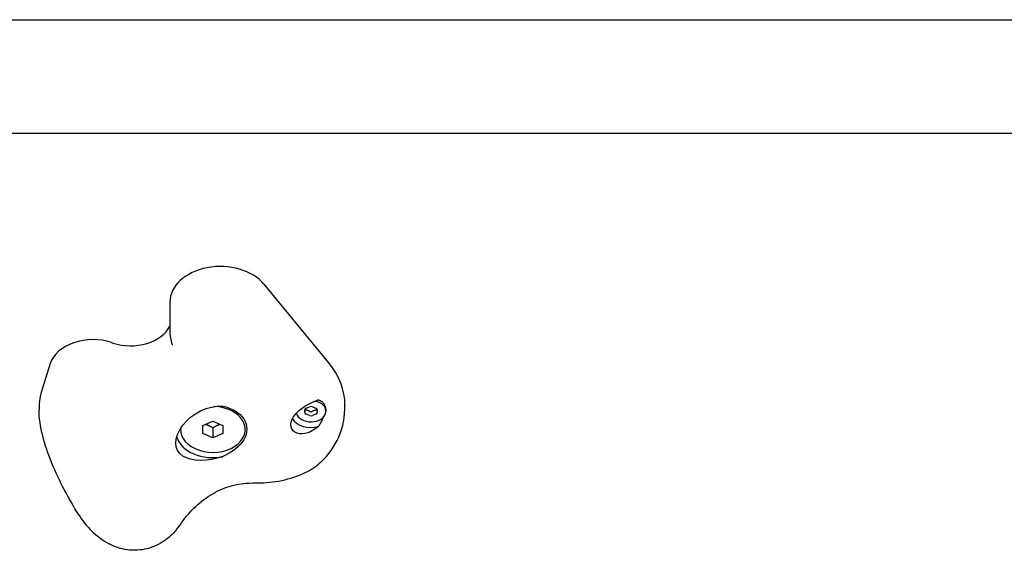
# Model space of a CAD drawing. Units: millimetres. Extents: x -3303 to 3316, y -3436 to 3283.
# Drawn here: x -786 to -493, y -1176 to -1019 of the extents above; entities that cross this region are included whole.
import ezdxf

# ---------------------------------------------------------------- set-up
doc = ezdxf.new("R2010")
doc.units = ezdxf.units.MM

msp = doc.modelspace()

# ---------------------------------------------------------------- linework, layer by layer
for p, q in [((-931.83, -1018.69), (-54.83, -1018.69)), ((-931.83, -1052.39), (-54.83, -1052.39)), ((-693.87, -1120.53), (-713.14, -1097.17)), ((-741.1, -1102.51), (-741.1, -1111.05)), ((-776.6, -1120.73), (-779.01, -1128.26)), ((-779.94, -1134.1), (-779.94, -1134.34)), ((-700.96, -1134.85), (-700.96, -1134.28)), ((-697.4, -1134.85), (-697.4, -1134.28)), ((-694.73, -1134.85), (-694.73, -1134.32)), ((-689.1, -1133.01), (-689.1, -1133.25)), ((-737.94, -1140.27), (-737.94, -1140.03)), ((-731.33, -1139.05), (-728.33, -1137.82)), ((-731.33, -1141.5), (-731.33, -1139.05)), ((-728.33, -1137.82), (-725.33, -1139.05)), ((-728.33, -1139.77), (-728.33, -1142.72)), ((-725.33, -1139.05), (-725.33, -1141.5)), ((-718.72, -1140.27), (-718.72, -1139.85)), ((-728.33, -1142.72), (-731.33, -1141.5)), ((-725.33, -1141.5), (-728.33, -1142.72))]:
    msp.add_line(p, q)
at = {"flags": 128}
for points in [[(-741.1, -1111.05), (-741.09, -1111.54), (-741.06, -1112.04), (-741.01, -1112.54), (-740.94, -1113.04), (-740.85, -1113.54), (-740.73, -1114.04), (-740.6, -1114.53), (-740.45, -1115.01)], [(-740.45, -1115.01), (-740.44, -1115.05), (-740.43, -1115.1), (-740.43, -1115.17)], [(-768.17, -1165.58), (-769.27, -1163.76), (-769.82, -1162.84), (-770.35, -1161.91), (-770.89, -1160.97), (-771.41, -1160.02), (-771.93, -1159.07), (-772.44, -1158.11), (-772.94, -1157.15), (-773.43, -1156.17), (-773.91, -1155.19), (-774.38, -1154.21), (-774.84, -1153.22), (-775.29, -1152.22), (-775.73, -1151.22), (-776.15, -1150.22), (-776.55, -1149.21), (-776.94, -1148.2), (-777.31, -1147.19), (-777.67, -1146.18), (-778, -1145.17), (-778.31, -1144.17), (-778.6, -1143.16), (-778.86, -1142.16), (-779.1, -1141.16), (-779.31, -1140.17), (-779.5, -1139.18), (-779.65, -1138.19), (-779.78, -1137.22), (-779.87, -1136.25), (-779.92, -1135.29), (-779.94, -1134.34)], [(-725.36, -1148.33), (-727.05, -1148.82), (-728.7, -1149.16), (-730.35, -1149.36), (-731.98, -1149.42), (-733.53, -1149.33), (-734.94, -1149.08), (-736.17, -1148.69), (-737.23, -1148.14), (-738.12, -1147.41), (-738.79, -1146.51), (-739.19, -1145.46), (-739.33, -1144.3), (-739.19, -1143.05), (-738.79, -1141.71), (-738.12, -1140.34), (-737.23, -1139.01), (-736.17, -1137.78), (-734.94, -1136.65), (-733.53, -1135.62), (-731.98, -1134.75), (-730.35, -1134.07), (-728.7, -1133.61), (-727.05, -1133.37), (-725.36, -1133.35)], [(-725.36, -1133.35), (-724.39, -1133.58), (-723.44, -1133.9), (-722.53, -1134.29), (-721.69, -1134.75), (-720.92, -1135.28), (-720.26, -1135.84), (-719.68, -1136.45), (-719.17, -1137.14), (-718.76, -1137.87), (-718.47, -1138.64), (-718.3, -1139.42), (-718.24, -1140.19), (-718.3, -1140.97), (-718.47, -1141.76), (-718.76, -1142.56), (-719.17, -1143.34), (-719.68, -1144.08), (-720.26, -1144.77), (-720.92, -1145.43), (-721.69, -1146.08), (-722.53, -1146.7), (-723.44, -1147.29), (-724.39, -1147.83), (-725.36, -1148.33)], [(-696.98, -1139.37), (-697.75, -1139.99), (-698.54, -1140.51), (-699.33, -1140.92), (-700.15, -1141.25), (-700.99, -1141.47), (-701.82, -1141.56), (-702.61, -1141.52), (-703.32, -1141.35), (-703.94, -1141.06), (-704.47, -1140.64), (-704.87, -1140.11), (-705.11, -1139.49), (-705.18, -1138.83), (-705.1, -1138.12), (-704.86, -1137.37), (-704.46, -1136.61), (-703.93, -1135.88), (-703.31, -1135.19), (-702.59, -1134.54), (-701.8, -1133.93), (-700.97, -1133.36), (-700.12, -1132.86), (-699.3, -1132.43), (-698.51, -1132.06)], [(-700.93, -1134.22), (-700.92, -1134.23), (-700.92, -1134.25), (-700.91, -1134.26), (-700.9, -1134.28), (-700.89, -1134.29), (-700.87, -1134.3), (-700.86, -1134.31), (-700.85, -1134.32), (-700.84, -1134.34), (-700.82, -1134.35), (-700.81, -1134.36), (-700.79, -1134.37), (-700.78, -1134.38), (-700.76, -1134.39), (-700.75, -1134.4), (-700.73, -1134.41), (-700.71, -1134.41), (-700.69, -1134.42), (-700.68, -1134.43), (-700.66, -1134.43), (-700.64, -1134.44), (-700.62, -1134.44), (-700.6, -1134.45), (-700.59, -1134.45)], [(-698.51, -1132.06), (-698.45, -1132.03), (-698.39, -1132.01), (-698.32, -1131.98), (-698.26, -1131.95), (-698.19, -1131.92), (-698.13, -1131.9), (-698.07, -1131.87), (-698.01, -1131.84), (-697.94, -1131.82), (-697.88, -1131.79), (-697.82, -1131.77), (-697.76, -1131.74), (-697.7, -1131.72), (-697.64, -1131.69), (-697.58, -1131.67), (-697.52, -1131.64), (-697.46, -1131.62), (-697.4, -1131.6), (-697.34, -1131.57), (-697.28, -1131.55), (-697.22, -1131.53), (-697.16, -1131.51), (-697.1, -1131.48), (-697.04, -1131.46)], [(-697.78, -1134.45), (-697.76, -1134.45), (-697.75, -1134.44), (-697.73, -1134.44), (-697.71, -1134.43), (-697.69, -1134.43), (-697.67, -1134.42), (-697.66, -1134.41), (-697.64, -1134.41), (-697.62, -1134.4), (-697.61, -1134.39), (-697.59, -1134.38), (-697.57, -1134.37), (-697.56, -1134.36), (-697.55, -1134.35), (-697.53, -1134.34), (-697.52, -1134.32), (-697.51, -1134.31), (-697.49, -1134.3), (-697.48, -1134.29), (-697.47, -1134.28), (-697.46, -1134.26), (-697.45, -1134.25), (-697.44, -1134.23), (-697.43, -1134.22)], [(-697.04, -1131.46), (-696.96, -1131.49), (-696.88, -1131.52), (-696.81, -1131.54), (-696.73, -1131.57), (-696.65, -1131.61), (-696.58, -1131.64), (-696.5, -1131.67), (-696.43, -1131.71), (-696.36, -1131.74), (-696.29, -1131.78), (-696.22, -1131.82), (-696.16, -1131.86), (-696.09, -1131.91), (-696.03, -1131.95), (-695.96, -1132), (-695.9, -1132.05), (-695.84, -1132.1), (-695.78, -1132.15), (-695.73, -1132.2), (-695.67, -1132.26), (-695.62, -1132.32), (-695.57, -1132.37), (-695.52, -1132.43), (-695.48, -1132.5)], [(-695.48, -1132.5), (-695.47, -1132.5), (-695.47, -1132.51), (-695.46, -1132.51), (-695.46, -1132.52), (-695.46, -1132.52), (-695.45, -1132.53), (-695.45, -1132.54), (-695.45, -1132.54), (-695.44, -1132.55), (-695.44, -1132.55), (-695.43, -1132.56), (-695.43, -1132.56), (-695.43, -1132.57), (-695.42, -1132.57), (-695.42, -1132.58), (-695.42, -1132.58), (-695.41, -1132.59), (-695.41, -1132.6), (-695.41, -1132.6), (-695.4, -1132.61), (-695.4, -1132.61), (-695.39, -1132.62), (-695.39, -1132.62), (-695.39, -1132.63)], [(-695.39, -1132.63), (-695.38, -1132.64), (-695.38, -1132.64), (-695.38, -1132.65), (-695.37, -1132.66), (-695.37, -1132.67), (-695.36, -1132.67), (-695.36, -1132.68), (-695.35, -1132.69), (-695.35, -1132.69), (-695.35, -1132.7), (-695.34, -1132.71), (-695.34, -1132.72), (-695.33, -1132.72), (-695.33, -1132.73), (-695.33, -1132.74), (-695.32, -1132.75), (-695.32, -1132.75), (-695.31, -1132.76), (-695.31, -1132.77), (-695.31, -1132.78), (-695.3, -1132.78), (-695.3, -1132.79), (-695.29, -1132.8), (-695.29, -1132.81)], [(-689.47, -1137.64), (-689.32, -1136.57), (-689.2, -1135.48), (-689.12, -1134.37), (-689.1, -1133.25)], [(-700.59, -1134.45), (-700.54, -1134.46), (-700.5, -1134.47), (-700.46, -1134.48), (-700.42, -1134.49), (-700.37, -1134.5), (-700.33, -1134.51), (-700.29, -1134.52), (-700.25, -1134.53), (-700.2, -1134.55), (-700.16, -1134.56), (-700.12, -1134.58), (-700.07, -1134.6), (-700.03, -1134.61), (-699.99, -1134.63), (-699.95, -1134.65), (-699.9, -1134.67), (-699.86, -1134.69), (-699.82, -1134.72), (-699.78, -1134.74), (-699.74, -1134.76), (-699.7, -1134.78), (-699.66, -1134.81), (-699.62, -1134.83), (-699.58, -1134.86)], [(-699.58, -1134.86), (-699.55, -1134.88), (-699.53, -1134.89), (-699.49, -1134.91), (-699.46, -1134.92), (-699.43, -1134.94), (-699.39, -1134.95), (-699.36, -1134.96), (-699.32, -1134.96), (-699.29, -1134.97), (-699.25, -1134.97), (-699.22, -1134.98), (-699.18, -1134.98), (-699.15, -1134.98), (-699.11, -1134.97), (-699.08, -1134.97), (-699.04, -1134.96), (-699.01, -1134.96), (-698.97, -1134.95), (-698.94, -1134.94), (-698.91, -1134.92), (-698.87, -1134.91), (-698.84, -1134.89), (-698.81, -1134.88), (-698.79, -1134.86)], [(-698.79, -1134.86), (-698.75, -1134.83), (-698.71, -1134.81), (-698.67, -1134.78), (-698.63, -1134.76), (-698.59, -1134.74), (-698.55, -1134.72), (-698.5, -1134.69), (-698.46, -1134.67), (-698.42, -1134.65), (-698.38, -1134.63), (-698.34, -1134.61), (-698.29, -1134.6), (-698.25, -1134.58), (-698.21, -1134.56), (-698.17, -1134.55), (-698.12, -1134.53), (-698.08, -1134.52), (-698.04, -1134.51), (-697.99, -1134.5), (-697.95, -1134.49), (-697.91, -1134.48), (-697.87, -1134.47), (-697.82, -1134.46), (-697.78, -1134.45)], [(-695.58, -1136.7), (-695.62, -1136.81), (-695.67, -1136.92), (-695.71, -1137.02), (-695.76, -1137.13), (-695.81, -1137.24), (-695.86, -1137.35), (-695.91, -1137.46), (-695.96, -1137.58), (-696.02, -1137.69), (-696.07, -1137.8), (-696.13, -1137.91), (-696.19, -1138.02), (-696.25, -1138.14), (-696.31, -1138.25), (-696.37, -1138.36), (-696.43, -1138.47), (-696.5, -1138.59), (-696.56, -1138.7), (-696.63, -1138.81), (-696.7, -1138.93), (-696.77, -1139.04), (-696.84, -1139.15), (-696.91, -1139.26), (-696.98, -1139.37)], [(-730.53, -1138.72), (-730.44, -1138.75), (-730.35, -1138.78), (-730.26, -1138.8), (-730.17, -1138.83), (-730.08, -1138.86), (-730, -1138.9), (-729.91, -1138.93), (-729.82, -1138.97), (-729.74, -1139), (-729.65, -1139.04), (-729.56, -1139.08), (-729.48, -1139.12), (-729.39, -1139.16), (-729.3, -1139.21), (-729.21, -1139.25), (-729.12, -1139.3), (-729.02, -1139.35), (-728.93, -1139.4), (-728.84, -1139.45), (-728.74, -1139.51), (-728.64, -1139.57), (-728.54, -1139.63), (-728.43, -1139.7), (-728.33, -1139.77)], [(-728.33, -1139.77), (-728.22, -1139.7), (-728.12, -1139.63), (-728.02, -1139.57), (-727.92, -1139.51), (-727.82, -1139.45), (-727.73, -1139.4), (-727.63, -1139.35), (-727.54, -1139.3), (-727.45, -1139.25), (-727.36, -1139.21), (-727.27, -1139.16), (-727.18, -1139.12), (-727.09, -1139.08), (-727.01, -1139.04), (-726.92, -1139), (-726.83, -1138.97), (-726.75, -1138.93), (-726.66, -1138.9), (-726.57, -1138.86), (-726.48, -1138.83), (-726.4, -1138.8), (-726.31, -1138.78), (-726.22, -1138.75), (-726.13, -1138.72)], [(-700.91, -1153.06), (-700.27, -1152.75), (-699.66, -1152.41), (-699.06, -1152.06), (-698.49, -1151.69), (-697.95, -1151.31), (-697.42, -1150.91), (-696.92, -1150.51), (-696.44, -1150.09), (-695.98, -1149.67), (-695.54, -1149.24), (-694.71, -1148.35), (-693.94, -1147.44), (-693.24, -1146.5), (-692.59, -1145.54), (-692, -1144.56), (-691.46, -1143.55), (-690.97, -1142.52), (-690.74, -1141.98), (-690.52, -1141.44), (-690.31, -1140.88), (-690.11, -1140.3), (-689.93, -1139.7), (-689.76, -1139.06), (-689.6, -1138.38), (-689.47, -1137.64)], [(-715.18, -1156.13), (-714.26, -1156.12), (-713.34, -1156.08), (-712.42, -1156.02), (-711.5, -1155.94), (-710.59, -1155.83), (-709.67, -1155.7), (-708.77, -1155.55), (-707.86, -1155.37), (-706.97, -1155.17), (-706.08, -1154.94), (-705.19, -1154.69), (-704.32, -1154.41), (-703.45, -1154.11), (-702.59, -1153.79), (-701.75, -1153.44), (-700.91, -1153.06)], [(-737.95, -1168.41), (-737.52, -1167.78), (-737.07, -1167.16), (-736.6, -1166.55), (-736.11, -1165.94), (-735.6, -1165.35), (-735.08, -1164.76), (-734.54, -1164.19), (-733.98, -1163.63), (-733.41, -1163.08), (-732.83, -1162.55), (-732.23, -1162.04), (-731.61, -1161.54), (-730.99, -1161.06), (-730.35, -1160.6), (-729.7, -1160.16), (-729.05, -1159.74), (-728.38, -1159.34), (-727.7, -1158.96), (-727.02, -1158.6), (-726.33, -1158.27), (-725.63, -1157.96), (-724.93, -1157.67), (-724.22, -1157.41), (-723.5, -1157.17), (-722.78, -1156.96), (-722.06, -1156.77), (-721.33, -1156.61), (-720.61, -1156.47), (-719.88, -1156.36), (-719.15, -1156.27), (-718.42, -1156.21), (-717.69, -1156.17)], [(-717.69, -1156.17), (-716.44, -1156.14), (-715.18, -1156.13)], [(-768.17, -1165.58), (-767.76, -1166.23), (-767.33, -1166.86), (-766.87, -1167.49), (-766.4, -1168.09), (-765.91, -1168.69), (-765.39, -1169.27), (-764.86, -1169.84), (-764.31, -1170.39), (-763.74, -1170.93), (-763.14, -1171.45), (-762.52, -1171.96), (-761.88, -1172.45), (-761.22, -1172.92), (-760.54, -1173.38), (-759.83, -1173.81), (-759.11, -1174.22)], [(-739.24, -1170.13), (-738.58, -1169.3), (-738.26, -1168.87), (-737.95, -1168.41)], [(-739.24, -1170.13), (-739.62, -1170.57), (-740.02, -1171), (-740.44, -1171.42), (-740.88, -1171.84), (-741.34, -1172.25), (-741.83, -1172.64), (-742.33, -1173.02), (-742.86, -1173.39), (-743.41, -1173.74), (-743.98, -1174.08), (-744.57, -1174.4), (-745.19, -1174.69), (-745.83, -1174.97), (-746.49, -1175.22), (-747.17, -1175.44), (-747.86, -1175.63), (-748.58, -1175.8), (-749.3, -1175.93), (-750.03, -1176.02), (-750.77, -1176.08), (-751.51, -1176.11), (-752.26, -1176.1), (-753, -1176.05), (-753.74, -1175.97), (-754.46, -1175.86), (-755.18, -1175.71), (-755.88, -1175.53), (-756.56, -1175.32), (-757.23, -1175.08), (-757.88, -1174.81), (-758.5, -1174.53), (-759.11, -1174.22)]]:
    msp.add_lwpolyline(points, dxfattribs=at)
for centre, major_axis, start_param, end_param in [((-726.1, -1102.51), (-15, 0), 3.66976, 6.283185), ((-752.71, -1106.76), (12.28, 0), 4.271555, 5.951577), ((-763.95, -1122.76), (-12.97, 0), 4.270804, 6.059996), ((-477.44, -694.19), (-657.43, 0), 1.129211, 1.129962), ((-724.14, -1133.01), (35.04, 0), 0, 0.528167), ((-742.64, -1134.1), (-37.3, 0), 6.059996, 6.283185), ((-728.33, -1140.27), (9.61, 0), 3.104045, 7.818511), ((-699.18, -1134.85), (4.45, 0), 3.331947, 7.577166), ((-700.27, -1134.41), (-0.712, 0), 5.165315, 6.353858), ((-704.18, -1128.74), (8.2, 0), 5.165315, 5.306661), ((-699.18, -1133.96), (-0.712, 0), 4.118117, 5.306661), ((-694.19, -1128.74), (8.2, 0), 4.118117, 4.259463), ((-698.09, -1134.41), (0.712, 0), 6.212512, 7.401056), ((-699.18, -1134.32), (4.45, 0), 0, 0.501365), ((-699.18, -1135.43), (-6, 0), 0.396985, 1.946314), ((-700.27, -1135.3), (-0.712, 0), 6.212512, 7.401056), ((-709.17, -1134.85), (8.2, 0), 6.212512, 6.353858), ((-704.18, -1140.97), (-8.2, 0), 4.118117, 4.259463), ((-699.18, -1135.74), (0.712, 0), 4.118117, 5.306661), ((-694.19, -1140.97), (-8.2, 0), 5.165315, 5.306661), ((-698.09, -1135.3), (0.712, 0), 5.165315, 6.353858), ((-689.2, -1134.85), (-8.2, 0), 6.212512, 6.353858), ((-728.33, -1140.84), (-11, 0), 0.218503, 1.843608)]:
    msp.add_ellipse(centre, major_axis=major_axis, ratio=0.707107, start_param=start_param, end_param=end_param)

doc.saveas('drawing.dxf')
